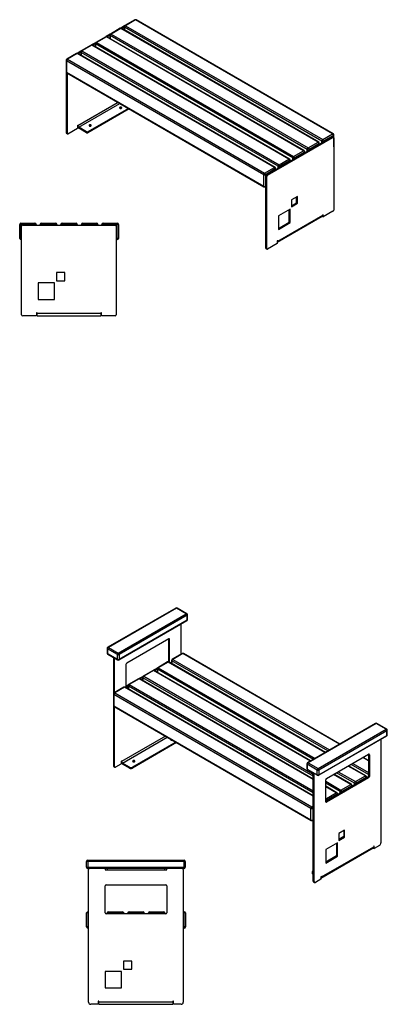
# Model space of a CAD drawing. Units: millimetres. Extents: x 4277 to 23975, y 318 to 12742.
# Drawn here: x 9140 to 10927, y 7540 to 12324 of the extents above; entities that cross this region are included whole.
import ezdxf

# ---------------------------------------------------------------- set-up
doc = ezdxf.new("R2010")
doc.units = ezdxf.units.MM

# ---------------------------------------------------------------- blocks, each defined once
blk = doc.blocks.new('A$C20098')
at = {"color": 7, "linetype": 'Continuous', "lineweight": 25}
for p, q in [((74, -6), (-6, -6)), ((-6, -74), (-6, -6)), ((0, 0), (0, -80)), ((0, 0), (68, 0)), ((3.5, -445), (3.5, -15)), ((8.5, -10), (458.5, -10)), ((68, -10), (68, 0)), ((74, -6), (74, -10)), ((174, -6), (94, -6)), ((94, -10), (94, -6)), ((100, -10), (100, 0)), ((100, 0), (168, 0)), ((168, -10), (168, 0)), ((174, -6), (174, -10)), ((274, -6), (194, -6)), ((194, -10), (194, -6)), ((200, -10), (200, 0)), ((200, 0), (268, 0)), ((268, -10), (268, 0)), ((274, -6), (274, -10)), ((374, -6), (294, -6)), ((294, -10), (294, -6)), ((300, -10), (300, 0)), ((300, 0), (368, 0)), ((368, -10), (368, 0)), ((374, -6), (374, -10)), ((474, -6), (394, -6)), ((394, -10), (394, -6)), ((400, -10), (400, 0)), ((400, 0), (468, 0)), ((463.5, -15), (463.5, -445)), ((468, -80), (468, 0)), ((474, -6), (474, -74)), ((3.5, -74), (-6, -74)), ((3.5, -80), (0, -80)), ((474, -74), (463.5, -74)), ((468, -80), (463.5, -80)), ((173.5, -240), (173.5, -280)), ((213.5, -240), (173.5, -240)), ((173.5, -280), (213.5, -280)), ((213.5, -280), (213.5, -240)), ((83.5, -290), (83.5, -370)), ((163.5, -290), (83.5, -290)), ((163.5, -370), (163.5, -290)), ((83.5, -370), (163.5, -370)), ((75.5, -450), (8.5, -450)), ((78.5, -435), (75.5, -435)), ((75.5, -435), (75.5, -450)), ((78.5, -450), (78.5, -435)), ((78.5, -438), (388.5, -438)), ((78.5, -450), (388.5, -450)), ((391.5, -435), (388.5, -435)), ((388.5, -435), (388.5, -450)), ((391.5, -450), (391.5, -435)), ((458.5, -450), (391.5, -450))]:
    blk.add_line(p, q, dxfattribs=at)
for centre, radius, start, end in [((0, -6), 6, 90, 180), ((8.5, -15), 5, 90, 180), ((68, -6), 6, 0, 90), ((100, -6), 6, 90, 180), ((168, -6), 6, 0, 90), ((200, -6), 6, 90, 180), ((268, -6), 6, 0, 90), ((300, -6), 6, 90, 180), ((368, -6), 6, 0, 90), ((400, -6), 6, 90, 180), ((458.5, -15), 5, 360, 90), ((468, -6), 6, 0, 90), ((0, -74), 6, 180, 270), ((468, -74), 6, 270, 0), ((8.5, -445), 5, 180, 270), ((458.5, -445), 5, 270, 0)]:
    blk.add_arc(centre, radius, start, end, dxfattribs=at)
blk = doc.blocks.new('A$C19767')
at = {"color": 7, "linetype": 'Continuous', "lineweight": 25}
for p, q in [((-687.4, 720.1), (-706.5, 709)), ((-637.7, 749.1), (-685.8, 721.4)), ((-634.7, 748.8), (-682.8, 721.1)), ((-682.8, 721.1), (276, 167.5)), ((324.1, 195.3), (-634.7, 748.8)), ((327.1, 195.6), (-631.7, 749.1)), ((-758.1, 679.2), (-777.3, 668.2)), ((-759.5, 673.5), (-771.6, 666.6)), ((-759.5, 675.3), (-759.5, 659.6)), ((201.1, 119.4), (-757.8, 672.9)), ((-757.8, 672.9), (-757.8, 658.6)), ((-708.5, 708.3), (-756.5, 680.5)), ((-705.5, 708), (-753.5, 680.2)), ((-753.5, 680.2), (205.3, 126.7)), ((253.4, 154.5), (-705.5, 708)), ((256.4, 154.8), (-702.5, 708.3)), ((-688.8, 714.3), (-700.9, 707.4)), ((-688.8, 716.2), (-688.8, 700.4)), ((271.8, 160.2), (-687.1, 713.7)), ((-687.1, 713.7), (-687.1, 699.4)), ((-849.9, 626.7), (-898, 598.9)), ((-846.9, 626.4), (-895, 598.6)), ((-828.8, 638.4), (-848, 627.4)), ((112, 72.8), (-846.9, 626.4)), ((115, 73.1), (-843.9, 626.7)), ((-830.3, 632.7), (-842.3, 625.7)), ((-830.3, 634.5), (-830.3, 618.8)), ((130.3, 78.5), (-828.5, 632.1)), ((-828.5, 632.1), (-828.5, 617.8)), ((-779.2, 667.5), (-827.3, 639.7)), ((-776.2, 667.2), (-824.3, 639.4)), ((-824.3, 639.4), (134.6, 85.9)), ((182.7, 113.7), (-776.2, 667.2)), ((185.7, 113.9), (-773.2, 667.5)), ((-920.6, 585.8), (-968.7, 558.1)), ((-917.6, 585.5), (-965.7, 557.8)), ((-899.5, 597.6), (-918.7, 586.5)), ((41.2, 32), (-917.6, 585.5)), ((44.2, 32.3), (-914.6, 585.8)), ((-901, 591.9), (-913, 584.9)), ((-901, 593.7), (-901, 578)), ((59.6, 37.7), (-899.2, 591.2)), ((-899.2, 591.2), (-899.2, 577)), ((-895, 598.6), (63.9, 45.1)), ((-971.7, 552.9), (-971.7, 497.4)), ((-971.7, 552.2), (-971.7, 551.9)), ((-971.7, 551.9), (-971.7, 200.7)), ((-971.7, 551.9), (-971.7, 551.9)), ((-11.1, -3.1), (-969.9, 550.4)), ((-969.9, 550.4), (-969.9, 494.9)), ((-965.7, 557.8), (-6.8, 4.3)), ((-969.9, 494.9), (-11.1, -58.6)), ((-968.7, 492.2), (-9.8, -61.4)), ((-967.4, 491.4), (-967.4, 198.3)), ((-718.5, 347.7), (-914.4, 234.6)), ((-910.2, 227.3), (-710, 342.8)), ((-669, 319.2), (-865.6, 205.6)), ((-664.7, 316.7), (-865.6, 200.7)), ((-971.7, 200.7), (-967.4, 198.3)), ((-970.6, 198.5), (-966.4, 196)), ((-963.9, 196.3), (-916.5, 223.6)), ((-914.4, 237.1), (-916.5, 235.9)), ((-916.5, 235.9), (-916.5, 223.6)), ((-914.4, 234.6), (-916.5, 235.9)), ((-914.4, 234.6), (-914.4, 237.1)), ((-872.7, 205.6), (-910.2, 227.3)), ((-910.2, 227.3), (-910.2, 222.4)), ((-872.7, 200.7), (-910.2, 222.4)), ((-872.7, 200.7), (-872.7, 205.6)), ((-865.6, 205.6), (-865.6, 200.7)), ((276, 167.5), (324.1, 195.3)), ((3.4, -2.9), (321.6, 180.8)), ((7.7, -5.3), (325.9, 178.4)), ((205.3, 126.7), (253.4, 154.5)), ((257.6, 147.1), (209.5, 119.4)), ((257.6, 143.9), (257.6, 147.1)), ((259.4, 144.9), (259.4, 149.6)), ((271.8, 152), (271.8, 160.2)), ((328.3, 187.9), (280.3, 160.2)), ((280.3, 160.2), (280.3, 156.9)), ((325.9, 178.4), (321.6, 180.8)), ((328.4, 178.6), (324.1, 181)), ((328.3, 178.6), (328.3, 187.9)), ((329.4, 176.3), (329.4, -174.8)), ((330.1, 134.9), (330.1, 190.4)), ((134.6, 85.9), (182.7, 113.7)), ((186.9, 106.3), (138.8, 78.5)), ((186.9, 103), (186.9, 106.3)), ((188.7, 104.1), (188.7, 108.8)), ((201.1, 111.2), (201.1, 119.4)), ((209.5, 119.4), (209.5, 116.1)), ((63.9, 45.1), (112, 72.8)), ((116.2, 65.5), (68.1, 37.7)), ((116.2, 62.2), (116.2, 65.5)), ((118, 63.2), (118, 67.9)), ((130.3, 70.4), (130.3, 78.5)), ((138.8, 78.5), (138.8, 75.3)), ((-6.8, 4.3), (41.2, 32)), ((45.5, 24.7), (-2.6, -3.1)), ((45.5, 21.4), (45.5, 24.7)), ((47.2, 22.4), (47.2, 27.1)), ((59.6, 29.6), (59.6, 37.7)), ((68.1, 37.7), (68.1, 34.5)), ((-11.1, -58.6), (-11.1, -3.1)), ((-2.6, -3.1), (-2.6, -58.6)), ((4.1, -11.5), (-0.1, -9)), ((-0.1, -360.1), (-0.1, -9)), ((7.7, -5.3), (3.4, -2.9)), ((4.1, -362.6), (4.1, -11.5)), ((-3.8, -61.4), (-0.1, -59.2)), ((-3, -60.9), (-0.1, -62.5)), ((-2.6, -58.6), (-0.1, -57.2)), ((152.6, -109.5), (124.3, -125.8)), ((124.3, -125.8), (124.3, -158.5)), ((124.3, -153.6), (148.4, -139.7)), ((124.3, -158.5), (152.6, -142.1)), ((148.4, -139.7), (148.4, -111.9)), ((148.4, -139.7), (152.6, -142.1)), ((152.6, -142.1), (152.6, -109.5)), ((117.3, -170.7), (60.7, -203.4)), ((113, -233.6), (113, -173.2)), ((117.3, -236), (117.3, -170.7)), ((325.9, -180.9), (278.5, -208.3)), ((55, -331.5), (273.9, -205.2)), ((57.2, -326.2), (276.4, -199.7)), ((60.7, -203.4), (60.7, -268.7)), ((60.7, -263.8), (113, -233.6)), ((60.7, -268.7), (117.3, -236)), ((113, -233.6), (117.3, -236)), ((274.2, -205), (274.2, -205.8)), ((274.2, -205.8), (278.5, -208.3)), ((278.5, -196), (276.4, -197.3)), ((276.4, -197.3), (276.4, -199.7)), ((278.5, -208.3), (278.5, -196)), ((57.2, -323.8), (55, -325)), ((55, -325), (55, -337.3)), ((55, -325), (57.2, -326.2)), ((57.2, -326.2), (57.2, -323.8)), ((-0.1, -360.1), (4.1, -362.6)), ((0.9, -362.4), (5.2, -364.9)), ((55, -337.3), (7.7, -364.6))]:
    blk.add_line(p, q, dxfattribs=at)
at = {"color": 7, "linetype": 'Continuous', "lineweight": 25, "flags": 128}
for points in [[(-710.4, 324.2), (-711.3, 323.6), (-711.8, 322.8), (-712, 322), (-711.8, 321.2), (-711.3, 320.4), (-710.4, 319.7), (-709.3, 319.2), (-707.9, 318.9), (-706.5, 318.8), (-705.1, 318.9), (-703.8, 319.2), (-702.6, 319.7), (-701.8, 320.4), (-701.2, 321.2), (-701, 322), (-701.2, 322.8), (-701.8, 323.6), (-702.6, 324.2), (-703.8, 324.7), (-705.1, 325), (-706.5, 325.2), (-707.9, 325), (-709.3, 324.7), (-710.4, 324.2)], [(-858.9, 238.5), (-859.8, 237.8), (-860.3, 237.1), (-860.5, 236.3), (-860.3, 235.4), (-859.8, 234.7), (-858.9, 234), (-857.8, 233.5), (-856.4, 233.2), (-855, 233.1), (-853.6, 233.2), (-852.3, 233.5), (-851.1, 234), (-850.2, 234.7), (-849.7, 235.4), (-849.5, 236.3), (-849.7, 237.1), (-850.2, 237.8), (-851.1, 238.5), (-852.3, 239), (-853.6, 239.3), (-855, 239.4), (-856.4, 239.3), (-857.8, 239), (-858.9, 238.5)]]:
    blk.add_lwpolyline(points, dxfattribs=at)
at = {"color": 7, "linetype": 'Continuous', "lineweight": 25}
for centre, radius, start, end in [((-682.8, 716.2), 6, 119.9973, 180), ((-677.9, 713.3), 9.22, 122.6055, 177.3945), ((-684.6, 718.6), 3.02, 54.3824, 114.3071), ((-634.7, 743.9), 6, 60.0027, 119.9973), ((-636.5, 746.4), 3.02, 54.3824, 114.3071), ((-633, 746.4), 3.02, 65.6929, 125.6176), ((-753.5, 675.3), 6, 119.9973, 180), ((-756.5, 675.6), 3.02, 185.6948, 245.6253), ((-748.6, 672.5), 9.22, 122.6055, 177.3945), ((-755.3, 677.8), 3.02, 54.3824, 114.3071), ((-705.5, 703.1), 6, 60.0027, 119.9973), ((-707.2, 705.5), 3.02, 54.3824, 114.3071), ((-703.7, 705.5), 3.02, 65.6929, 125.6176), ((-685.8, 716.5), 3.02, 185.6948, 245.6253), ((-846.9, 621.5), 6, 60.0027, 119.9973), ((-848.6, 623.9), 3.02, 54.3824, 114.3071), ((-845.1, 623.9), 3.02, 65.6929, 125.6176), ((-824.3, 634.5), 6, 119.9973, 180), ((-827.2, 634.8), 3.02, 185.6948, 245.6253), ((-819.3, 631.7), 9.22, 122.6055, 177.3945), ((-826, 637), 3.02, 54.3824, 114.3071), ((-776.2, 662.3), 6, 60.0027, 119.9973), ((-777.9, 664.7), 3.02, 54.3824, 114.3071), ((-774.4, 664.7), 3.02, 65.6929, 125.6176), ((-917.6, 580.6), 6, 60.0027, 119.9973), ((-919.3, 583.1), 3.02, 54.3824, 114.3071), ((-915.8, 583.1), 3.02, 65.6929, 125.6176), ((-895, 593.7), 6, 119.9973, 180), ((-898, 594), 3.02, 185.6948, 245.6253), ((-890, 590.8), 9.22, 122.6055, 177.3945), ((-896.7, 596.1), 3.02, 54.3824, 114.3071), ((-965.7, 552.9), 6, 119.9973, 180), ((-968.7, 553.2), 3.02, 185.6948, 245.6253), ((-960.7, 550), 9.22, 122.6055, 177.3945), ((-967.4, 555.3), 3.02, 54.3824, 114.3071), ((-965.7, 497.4), 6, 180, 240.0027), ((-968.7, 497.7), 3.02, 185.6948, 245.6253), ((-967.1, 494.5), 2.88, 172.7442, 235.9436), ((-706.5, 311.7), 8.54, 65.8178, 114.1822), ((-969.2, 200.5), 2.46, 173.7012, 234.9867), ((-965.3, 197.9), 2.18, 170.786, 309.2033), ((-900.9, 237.2), 17.5, 206.6597, 237.962), ((-905.2, 235), 9.22, 182.6055, 237.3945), ((-869.2, 212.5), 7.69, 242.6097, 297.3903), ((-869.2, 207.6), 7.69, 242.6097, 297.3903), ((-855, 226), 8.54, 65.8178, 114.1822), ((325.8, 192.8), 3.02, 65.6929, 125.6176), ((319.1, 187.5), 9.22, 2.6055, 57.3945), ((324.1, 190.4), 6, 0, 60.0027), ((255.1, 152), 3.02, 65.6929, 125.6176), ((248.4, 146.7), 9.22, 2.6055, 57.3945), ((253.4, 149.6), 6, 0, 60.0027), ((256.4, 149.9), 3.02, 294.3747, 354.3052), ((281, 159.8), 9.22, 122.6055, 177.3945), ((276, 168.4), 9.22, 242.6097, 297.3903), ((271, 159.8), 9.22, 2.6055, 57.3945), ((323.1, 178.8), 2.51, 65.6929, 125.6176), ((327.2, 176.7), 2.18, 350.786, 129.2033), ((327.1, 190.7), 3.02, 294.3747, 354.3052), ((184.4, 111.2), 3.02, 65.6929, 125.6176), ((177.7, 105.9), 9.22, 2.6055, 57.3945), ((182.7, 108.8), 6, 0, 60.0027), ((185.7, 109.1), 3.02, 294.3747, 354.3052), ((210.3, 118.9), 9.22, 122.6055, 177.3945), ((205.3, 127.6), 9.22, 242.6097, 297.3903), ((200.3, 118.9), 9.22, 2.6055, 57.3945), ((324.1, 134.9), 6, 332.1144, 360), ((327.6, 135), 2.46, 315.7138, 357.7451), ((113.7, 70.4), 3.02, 65.6929, 125.6176), ((107, 65.1), 9.22, 2.6055, 57.3945), ((112, 67.9), 6, 0, 60.0027), ((115, 68.2), 3.02, 294.3747, 354.3052), ((139.6, 78.1), 9.22, 122.6055, 177.3945), ((134.6, 86.7), 9.22, 242.6097, 297.3903), ((129.6, 78.1), 9.22, 2.6055, 57.3945), ((-1.9, -3.5), 9.22, 122.6055, 177.3945), ((-11.8, -3.5), 9.22, 2.6055, 57.3945), ((43, 29.6), 3.02, 65.6929, 125.6176), ((36.3, 24.2), 9.22, 2.6055, 57.3945), ((41.2, 27.1), 6, 0, 60.0027), ((44.2, 27.4), 3.02, 294.3747, 354.3052), ((68.8, 37.3), 9.22, 122.6055, 177.3945), ((63.9, 45.9), 9.22, 242.6097, 297.3903), ((58.9, 37.3), 9.22, 2.6055, 57.3945), ((-6.8, 5.1), 9.22, 242.6097, 297.3903), ((7.6, -9.4), 7.68, 122.6055, 177.3945), ((11.8, -11.8), 7.68, 122.6055, 177.3945), ((-6.8, -50.4), 9.22, 242.6097, 297.3903), ((-8.1, -58.9), 2.96, 173.7012, 234.9867), ((-6.8, -56.2), 6, 240.0027, 299.9973), ((-5.5, -58.9), 2.96, 305.0133, 6.2988), ((321.7, -174.5), 7.68, 302.6055, 357.3945), ((270.5, -200.4), 5.88, 304.7789, 6.5333), ((51, -326.8), 6.21, 310.8447, 5.2009), ((2.3, -360.4), 2.46, 173.7012, 234.9867), ((6.3, -362.9), 2.18, 170.786, 309.2033)]:
    blk.add_arc(centre, radius, start, end, dxfattribs=at)
blk = doc.blocks.new('A$C19070')
at = {"color": 7, "linetype": 'Continuous', "lineweight": 25}
for p, q in [((473.8, -6.1), (-6.2, -6.1)), ((-6.2, -34.1), (-6.2, -6.1)), ((-6.2, -34.1), (473.8, -34.1)), ((-0.2, -0.1), (-0.2, -40.1)), ((-0.2, -0.1), (467.8, -0.1)), ((467.8, -40.1), (-0.2, -40.1)), ((3.8, -690.1), (3.8, -45.1)), ((83.8, -40.1), (83.8, -46.1)), ((83.8, -46.1), (383.8, -46.1)), ((84.8, -40.1), (84.8, -46.1)), ((94.8, -40.1), (94.8, -46.1)), ((372.8, -40.1), (372.8, -46.1)), ((382.8, -40.1), (382.8, -46.1)), ((383.8, -46.1), (383.8, -40.1)), ((463.8, -45.1), (463.8, -690.1)), ((467.8, -40.1), (467.8, -0.1)), ((473.8, -6.1), (473.8, -34.1)), ((83.8, -255.1), (83.8, -125.1)), ((88.8, -120.1), (378.8, -120.1)), ((383.8, -125.1), (383.8, -255.1)), ((-5.7, -324.1), (-5.7, -256.1)), ((3.8, -256.1), (-5.7, -256.1)), ((0.3, -250.1), (0.3, -330.1)), ((0.3, -250.1), (3.8, -250.1)), ((378.8, -260.1), (88.8, -260.1)), ((174.3, -256.1), (94.3, -256.1)), ((94.3, -260.1), (94.3, -256.1)), ((100.3, -260.1), (100.3, -250.1)), ((100.3, -250.1), (168.3, -250.1)), ((168.3, -260.1), (168.3, -250.1)), ((174.3, -256.1), (174.3, -260.1)), ((274.3, -256.1), (194.3, -256.1)), ((194.3, -260.1), (194.3, -256.1)), ((200.3, -260.1), (200.3, -250.1)), ((200.3, -250.1), (268.3, -250.1)), ((268.3, -260.1), (268.3, -250.1)), ((274.3, -256.1), (274.3, -260.1)), ((374.3, -256.1), (294.3, -256.1)), ((294.3, -260.1), (294.3, -256.1)), ((300.3, -260.1), (300.3, -250.1)), ((300.3, -250.1), (368.3, -250.1)), ((368.3, -260.1), (368.3, -250.1)), ((374.3, -256.1), (374.3, -260.1)), ((463.8, -250.1), (468.3, -250.1)), ((474.3, -256.1), (463.8, -256.1)), ((468.3, -330.1), (468.3, -250.1)), ((474.3, -256.1), (474.3, -324.1)), ((3.8, -324.1), (-5.7, -324.1)), ((3.8, -330.1), (0.3, -330.1)), ((474.3, -324.1), (463.8, -324.1)), ((468.3, -330.1), (463.8, -330.1)), ((213.8, -490.1), (173.8, -490.1)), ((173.8, -490.1), (173.8, -530.1)), ((213.8, -530.1), (213.8, -490.1)), ((163.8, -540.1), (83.8, -540.1)), ((83.8, -540.1), (83.8, -620.1)), ((163.8, -620.1), (163.8, -540.1)), ((173.8, -530.1), (213.8, -530.1)), ((83.8, -620.1), (163.8, -620.1)), ((50.8, -700.1), (13.8, -700.1)), ((53.8, -685.1), (50.8, -685.1)), ((50.8, -685.1), (50.8, -700.1)), ((53.8, -700.1), (53.8, -685.1)), ((53.8, -688.1), (413.8, -688.1)), ((53.8, -700.1), (413.8, -700.1)), ((416.8, -685.1), (413.8, -685.1)), ((413.8, -685.1), (413.8, -700.1)), ((416.8, -700.1), (416.8, -685.1)), ((453.8, -700.1), (416.8, -700.1))]:
    blk.add_line(p, q, dxfattribs=at)
for centre, radius, start, end in [((-0.2, -6.1), 6, 90, 180), ((-0.2, -34.1), 6, 180, 270), ((8.8, -45.1), 5, 90, 180), ((458.8, -45.1), 5, 0, 90), ((467.8, -6.1), 6, 0, 90), ((467.8, -34.1), 6, 270, 0), ((88.8, -125.1), 5, 90, 180), ((378.8, -125.1), 5, 360, 90), ((0.3, -256.1), 6, 90, 180), ((88.8, -255.1), 5, 180, 270), ((100.3, -256.1), 6, 90, 180), ((168.3, -256.1), 6, 0, 90), ((200.3, -256.1), 6, 90, 180), ((268.3, -256.1), 6, 0, 90), ((300.3, -256.1), 6, 90, 180), ((368.3, -256.1), 6, 0, 90), ((378.8, -255.1), 5, 270, 360), ((468.3, -256.1), 6, 0, 90), ((0.3, -324.1), 6, 180, 270), ((468.3, -324.1), 6, 270, 0), ((13.8, -690.1), 10, 180, 270), ((453.8, -690.1), 10, 270, 0)]:
    blk.add_arc(centre, radius, start, end, dxfattribs=at)
blk = doc.blocks.new('A$C27754')
at = {"color": 7, "linetype": 'Continuous', "lineweight": 25}
for p, q in [((329.5, 187.6), (-1.4, -3.5)), ((332.5, 187.3), (1.6, -3.8)), ((49.7, -31.5), (380.6, 159.5)), ((384.8, 152.1), (53.9, -38.9)), ((380.6, 159.5), (332.5, 187.3)), ((383.6, 159.8), (335.5, 187.6)), ((384.8, 129.3), (384.8, 152.1)), ((386.6, 131.7), (386.6, 154.6)), ((52.7, -64.5), (383.6, 126.5)), ((53.9, -61.8), (384.8, 129.3)), ((355.8, -36.5), (355.8, 110.5)), ((295.7, 37.8), (90.7, -80.5)), ((295, -67.9), (295, 37.4)), ((299.3, 35.8), (295.7, 37.8)), ((299.3, -70.4), (299.3, 35.8)), ((-4.4, -8.7), (-4.4, -31.5)), ((45.4, -38.9), (-2.7, -11.1)), ((-2.7, -11.1), (-2.7, -34)), ((-2.7, -34), (45.4, -61.8)), ((-1.4, -36.7), (46.7, -64.5)), ((1.6, -3.8), (49.7, -31.5)), ((45.4, -61.8), (45.4, -38.9)), ((53.9, -38.9), (53.9, -61.8)), ((360.3, -33.9), (312.2, -61.7)), ((363.3, -34.2), (315.2, -62)), ((1125.9, -474.5), (363.3, -34.2)), ((1127.6, -473.5), (366.3, -33.9)), ((26.3, -52.8), (26.3, -578.2)), ((30.6, -55.2), (30.6, -224.3)), ((87.1, -86.7), (87.1, -192.8)), ((289.5, -74.8), (241.5, -102.5)), ((292.5, -75.1), (244.5, -102.8)), ((291.5, -74.1), (291.5, -74)), ((291.5, -74), (291.5, -74)), ((1055.1, -515.3), (292.5, -75.1)), ((295, -67.9), (299.3, -70.4)), ((1056.9, -514.3), (295.5, -74.8)), ((309.2, -66.9), (309.2, -82.6)), ((1069.3, -507.1), (310.9, -69.3)), ((310.9, -69.3), (310.9, -83.6)), ((315.2, -62), (1077.8, -502.2)), ((218.8, -115.6), (170.8, -143.3)), ((221.8, -115.9), (173.8, -143.6)), ((220.7, -114.9), (239.9, -103.8)), ((984.4, -556.1), (221.8, -115.9)), ((986.2, -555.1), (224.8, -115.6)), ((226.4, -116.5), (238.5, -109.5)), ((238.5, -107.7), (238.5, -123.4)), ((998.6, -547.9), (240.2, -110.2)), ((240.2, -110.2), (240.2, -124.5)), ((244.5, -102.8), (1007.1, -543)), ((87.1, -192), (98.5, -185.5)), ((90.7, -194.9), (97, -191.2)), ((97, -189.3), (97, -205.1)), ((148.1, -156.4), (100, -184.2)), ((151.1, -156.7), (103, -184.4)), ((103, -184.4), (997.9, -701)), ((150, -155.7), (169.2, -144.6)), ((997.9, -645.5), (151.1, -156.7)), ((997.9, -643.5), (154.1, -156.4)), ((155.7, -157.3), (167.8, -150.4)), ((167.8, -148.5), (167.8, -164.3)), ((997.9, -629.2), (169.5, -151)), ((169.5, -151), (169.5, -165.3)), ((173.8, -143.6), (997.9, -619.4)), ((26.3, -230.2), (26.3, -285.7)), ((986.9, -786.1), (28.1, -232.6)), ((28.1, -232.6), (28.1, -288.1)), ((77.4, -197.2), (29.3, -225)), ((80.4, -197.5), (32.3, -225.3)), ((32.3, -225.3), (991.2, -778.8)), ((997.9, -727.2), (80.4, -197.5)), ((997.9, -725.1), (83.4, -197.2)), ((87.1, -192.8), (90.7, -194.9)), ((997.9, -710.8), (98.8, -191.8)), ((98.8, -191.8), (98.8, -206.1)), ((28.1, -288.1), (986.9, -841.7)), ((29.3, -290.9), (988.2, -844.4)), ((30.6, -291.6), (30.6, -580.7)), ((1301.1, -373.3), (970.1, -564.4)), ((1304.1, -373.6), (973.1, -564.7)), ((1352.1, -401.4), (1304.1, -373.6)), ((1355.1, -401.1), (1307.1, -373.3)), ((1021.2, -592.4), (1352.1, -401.4)), ((1356.4, -408.7), (1025.5, -599.8)), ((1356.4, -431.6), (1356.4, -408.7)), ((1358.1, -429.1), (1358.1, -406.3)), ((279.5, -435.3), (65.9, -558.6)), ((70.2, -566), (288, -440.2)), ((329, -463.9), (118.2, -585.6)), ((333.3, -466.3), (118.2, -590.5)), ((1024.2, -625.4), (1355.1, -434.3)), ((1025.5, -622.6), (1356.4, -431.6)), ((1327.4, -450.4), (1327.4, -953.8)), ((1062.2, -641.4), (1267.3, -523)), ((1266.6, -523.4), (1266.6, -628.8)), ((1270.8, -525.1), (1267.3, -523)), ((1270.8, -525.1), (1270.8, -631.2)), ((37.6, -584.8), (63.8, -569.7)), ((65.9, -556.2), (63.8, -557.4)), ((63.8, -557.4), (63.8, -569.7)), ((65.9, -558.6), (63.8, -557.4)), ((65.9, -558.6), (65.9, -556.2)), ((104.1, -585.6), (70.2, -566)), ((70.2, -566), (70.2, -570.9)), ((104.1, -590.5), (70.2, -570.9)), ((967.1, -569.6), (967.1, -592.4)), ((1017, -599.8), (968.9, -572)), ((968.9, -572), (968.9, -594.9)), ((973.1, -564.7), (1021.2, -592.4)), ((1266.6, -621), (1182.1, -572.2)), ((1190.6, -567.3), (1266.6, -611.2)), ((1266.6, -555.7), (1238.6, -539.6)), ((1266.6, -553.7), (1240.4, -538.6)), ((26.3, -578.2), (30.6, -580.7)), ((28.4, -582.8), (32.6, -585.2)), ((104.1, -590.5), (104.1, -585.6)), ((118.2, -585.6), (118.2, -590.5)), ((968.9, -594.9), (1017, -622.6)), ((970.1, -597.6), (1018.2, -625.4)), ((997.9, -1139.1), (997.9, -613.6)), ((1002.1, -1141.5), (1002.1, -616.1)), ((1017, -622.6), (1017, -599.8)), ((1025.5, -599.8), (1025.5, -622.6)), ((1180.7, -669.4), (1097.2, -621.2)), ((1183.7, -669.1), (1099, -620.2)), ((1199.1, -663.7), (1111.4, -613.1)), ((1119.8, -608.2), (1203.3, -656.3)), ((1251.4, -628.6), (1167.9, -580.4)), ((1254.4, -628.3), (1169.7, -579.4)), ((1328.1, -648.2), (1328.1, -592.7)), ((1263.1, -634.9), (1058.7, -752.9)), ((1058.7, -753.7), (1058.7, -647.5)), ((1058.7, -654.5), (1132.6, -697.2)), ((1128.3, -704.5), (1058.7, -664.3)), ((1267.3, -637.4), (1062.2, -755.7)), ((1132.6, -697.2), (1180.7, -669.4)), ((1199.1, -671.8), (1199.1, -663.7)), ((1203.3, -656.3), (1251.4, -628.6)), ((1255.6, -635.9), (1207.5, -663.7)), ((1207.5, -663.7), (1207.5, -666.9)), ((1255.6, -639.2), (1255.6, -635.9)), ((1257.4, -638.2), (1257.4, -633.5)), ((1267.3, -637.4), (1263.1, -634.9)), ((1266.6, -628.8), (1270.8, -631.2)), ((1113, -709.9), (1058.7, -678.6)), ((1110, -710.2), (1058.7, -680.6)), ((1061.9, -738), (1110, -710.2)), ((1114.2, -717.6), (1066.1, -745.3)), ((1114.2, -720.8), (1114.2, -717.6)), ((1116, -719.8), (1116, -715.1)), ((1128.3, -712.7), (1128.3, -704.5)), ((1184.9, -676.7), (1136.8, -704.5)), ((1136.8, -704.5), (1136.8, -707.8)), ((1184.9, -680), (1184.9, -676.7)), ((1186.7, -679), (1186.7, -674.3)), ((1058.7, -736.1), (1061.9, -738)), ((1058.7, -753.7), (1062.2, -755.7)), ((1066.1, -745.3), (1066.1, -748.6)), ((986.9, -841.7), (986.9, -786.1)), ((991.2, -778.8), (997.9, -774.9)), ((997.9, -784.7), (995.4, -786.1)), ((995.4, -786.1), (995.4, -841.7)), ((994.2, -844.4), (997.9, -842.3)), ((995, -843.9), (997.9, -845.5)), ((995.4, -841.7), (997.9, -840.2)), ((1150.6, -892.5), (1122.3, -908.8)), ((1122.3, -908.8), (1122.3, -941.5)), ((1146.4, -895), (1146.4, -922.7)), ((1150.6, -925.2), (1150.6, -892.5)), ((1115.3, -953.7), (1058.7, -986.4)), ((1111, -956.2), (1111, -1016.6)), ((1115.3, -1019.1), (1115.3, -953.7)), ((1146.4, -922.7), (1122.3, -936.6)), ((1122.3, -941.5), (1150.6, -925.2)), ((1146.4, -922.7), (1150.6, -925.2)), ((1035.4, -1124.8), (1289.6, -978)), ((1037.5, -1119.5), (1292, -972.5)), ((1058.7, -986.4), (1058.7, -1051.7)), ((1289.9, -977.8), (1289.9, -978.7)), ((1289.9, -978.7), (1294.2, -981.1)), ((1294.2, -968.9), (1292, -970.1)), ((1292, -970.1), (1292, -972.5)), ((1320.3, -966), (1294.2, -981.1)), ((1294.2, -981.1), (1294.2, -968.9)), ((1111, -1016.6), (1058.7, -1046.8)), ((1058.7, -1051.7), (1115.3, -1019.1)), ((1111, -1016.6), (1115.3, -1019.1)), ((992.1, -1095.8), (992.1, -1100.7)), ((995.1, -1091.7), (997.9, -1090.1)), ((995.1, -1099.9), (995.1, -1104.8)), ((997.9, -1101.5), (995.1, -1099.9)), ((997.9, -1106.4), (995.1, -1104.8)), ((997.9, -1139.1), (1002.1, -1141.5)), ((1000, -1143.7), (1004.2, -1146.1)), ((1035.4, -1130.5), (1009.2, -1145.6)), ((1037.5, -1117), (1035.4, -1118.3)), ((1035.4, -1118.3), (1035.4, -1130.5)), ((1035.4, -1118.3), (1037.5, -1119.5)), ((1037.5, -1119.5), (1037.5, -1117))]:
    blk.add_line(p, q, dxfattribs=at)
at = {"color": 7, "linetype": 'Continuous', "lineweight": 25, "flags": 128}
for points in [[(304.2, -449.5), (303.9, -450), (303.7, -450.9), (303.9, -451.7), (304.4, -452.4), (305.3, -453.1), (306.4, -453.6), (307.7, -453.9), (309.2, -454), (310.6, -453.9), (311.4, -453.8)], [(121.4, -554.7), (120.6, -555.4), (120, -556.2), (119.8, -557), (120, -557.8), (120.6, -558.6), (121.4, -559.2), (122.6, -559.7), (123.9, -560.1), (125.3, -560.2), (126.7, -560.1), (128.1, -559.7), (129.2, -559.2), (130.1, -558.6), (130.6, -557.8), (130.8, -557), (130.6, -556.2), (130.1, -555.4), (129.2, -554.7), (128.1, -554.2), (126.7, -553.9), (125.3, -553.8), (123.9, -553.9), (122.6, -554.2), (121.4, -554.7)], [(30.6, -580.7), (30.7, -582.2), (31.1, -583.5), (31.8, -584.5), (32.6, -585.2), (33.7, -585.6), (34.9, -585.7), (36.3, -585.4), (37.6, -584.8)], [(995.1, -1091.7), (993.8, -1092.6), (992.9, -1093.6), (992.3, -1094.7), (992.1, -1095.8), (992.3, -1097), (992.9, -1098), (993.8, -1099), (995.1, -1099.9)], [(1002.1, -1141.5), (1002.3, -1143.1), (1002.7, -1144.4), (1003.3, -1145.4), (1004.2, -1146.1), (1005.3, -1146.5), (1006.5, -1146.6), (1007.8, -1146.3), (1009.2, -1145.6)]]:
    blk.add_lwpolyline(points, dxfattribs=at)
at = {"color": 7, "linetype": 'Continuous', "lineweight": 25}
for centre, radius, start, end in [((332.5, 182.4), 6, 60.0027, 119.9973), ((330.7, 184.8), 3.02, 54.3824, 114.3071), ((334.3, 184.8), 3.02, 65.6929, 125.6176), ((382.3, 157), 3.02, 65.6929, 125.6176), ((375.6, 151.7), 9.22, 2.6055, 57.3945), ((380.6, 154.6), 6, 0, 60.0027), ((383.6, 154.9), 3.02, 294.3747, 354.3052), ((380.6, 131.7), 6, 299.9973, 360), ((381.9, 129), 2.96, 305.0133, 6.2988), ((383.6, 132), 3.02, 294.3747, 354.3052), ((297.1, 36.1), 2.18, 350.786, 129.2033), ((1.6, -8.7), 6, 119.9973, 180), ((-1.4, -8.4), 3.02, 185.6948, 245.6253), ((1.6, -31.5), 6, 180, 240.0027), ((-1.4, -31.2), 3.02, 185.6948, 245.6253), ((6.5, -11.6), 9.22, 122.6055, 177.3945), ((0.2, -34.4), 2.88, 172.7442, 235.9436), ((-0.2, -6.2), 3.02, 54.3824, 114.3071), ((54.6, -39.3), 9.22, 122.6055, 177.3945), ((49.7, -30.7), 9.22, 242.6097, 297.3903), ((44.7, -39.3), 9.22, 2.6055, 57.3945), ((363.3, -39.1), 6, 60.0027, 119.9973), ((361.5, -36.7), 3.02, 54.3824, 114.3071), ((365, -36.7), 3.02, 65.6929, 125.6176), ((49.7, -53.6), 9.22, 242.6097, 297.3903), ((48.3, -62.1), 2.88, 172.7442, 235.9436), ((49.7, -59.3), 6, 240.0027, 299.9973), ((51, -62.1), 2.88, 304.0564, 7.2558), ((94.8, -87), 7.68, 122.6055, 177.3945), ((292.5, -80), 6, 60.0027, 119.9973), ((290.8, -77.5), 3.02, 54.3824, 114.3071), ((287.3, -67.6), 7.68, 302.6055, 357.3945), ((294.3, -77.5), 3.02, 65.6929, 125.6176), ((291.4, -69.9), 7.88, 314.5668, 356.9272), ((315.2, -66.9), 6, 119.9973, 180), ((312.2, -66.6), 3.02, 185.6948, 245.6253), ((320.1, -69.8), 9.22, 122.6055, 177.3945), ((313.4, -64.4), 3.02, 54.3824, 114.3071), ((173.8, -148.5), 6, 119.9973, 180), ((172, -146.1), 3.02, 54.3824, 114.3071), ((221.8, -120.8), 6, 60.0027, 119.9973), ((220.1, -118.3), 3.02, 54.3824, 114.3071), ((223.6, -118.3), 3.02, 65.6929, 125.6176), ((244.5, -107.7), 6, 119.9973, 180), ((241.5, -107.4), 3.02, 185.6948, 245.6253), ((249.4, -110.6), 9.22, 122.6055, 177.3945), ((242.7, -105.3), 3.02, 54.3824, 114.3071), ((103, -189.3), 6, 119.9973, 180), ((100, -189), 3.02, 185.6948, 245.6253), ((108, -192.2), 9.22, 122.6055, 177.3945), ((101.3, -186.9), 3.02, 54.3824, 114.3071), ((151.1, -161.6), 6, 60.0027, 119.9973), ((149.4, -159.1), 3.02, 54.3824, 114.3071), ((152.9, -159.1), 3.02, 65.6929, 125.6176), ((170.8, -148.2), 3.02, 185.6948, 245.6253), ((178.7, -151.4), 9.22, 122.6055, 177.3945), ((32.3, -230.2), 6, 119.9973, 180), ((29.3, -229.9), 3.02, 185.6948, 245.6253), ((37.3, -233), 9.22, 122.6055, 177.3945), ((30.6, -227.7), 3.02, 54.3824, 114.3071), ((80.4, -202.4), 6, 60.0027, 119.9973), ((78.7, -200), 3.02, 54.3824, 114.3071), ((82.2, -200), 3.02, 65.6929, 125.6176), ((89.3, -193.2), 2.18, 170.786, 309.2033), ((32.3, -285.7), 6, 180, 240.0027), ((29.3, -285.4), 3.02, 185.6948, 245.6253), ((30.9, -288.5), 2.88, 172.7442, 235.9436), ((1304.1, -378.5), 6, 60.0027, 119.9973), ((1302.3, -376.1), 3.02, 54.3824, 114.3071), ((1305.8, -376.1), 3.02, 65.6929, 125.6176), ((1353.9, -403.8), 3.02, 65.6929, 125.6176), ((1347.2, -409.1), 9.22, 2.6055, 57.3945), ((1352.1, -406.3), 6, 0, 60.0027), ((1352.1, -429.1), 6, 299.9973, 360), ((1355.1, -406), 3.02, 294.3747, 354.3052), ((1355.1, -428.8), 3.02, 294.3747, 354.3052), ((309.1, -461), 8.45, 87.7156, 113.963), ((1353.4, -431.9), 2.96, 305.0133, 6.2988), ((1268.7, -524.7), 2.18, 350.786, 129.2033), ((79.5, -556), 17.5, 206.6597, 237.962), ((75.1, -558.2), 9.22, 182.6055, 237.3945), ((125.3, -567.2), 8.54, 65.8178, 114.1822), ((973.1, -569.6), 6, 119.9973, 180), ((970.1, -569.3), 3.02, 185.6948, 245.6253), ((978.1, -572.4), 9.22, 122.6055, 177.3945), ((971.4, -567.1), 3.02, 54.3824, 114.3071), ((31.2, -578.8), 4.93, 173.7012, 234.9867), ((111.2, -571.9), 15.4, 242.6097, 297.3903), ((111.2, -576.8), 15.4, 242.6097, 297.3903), ((973.1, -592.4), 6, 180, 240.0027), ((970.1, -592.1), 3.02, 185.6948, 245.6253), ((971.7, -595.2), 2.88, 172.7442, 235.9436), ((1026.2, -600.2), 9.22, 122.6055, 177.3945), ((1021.2, -591.6), 9.22, 242.6097, 297.3903), ((1016.3, -600.2), 9.22, 2.6055, 57.3945), ((1322.1, -592.7), 6, 0, 27.8856), ((1325.6, -592.6), 2.46, 315.7138, 357.7451), ((1021.2, -614.4), 9.22, 242.6097, 297.3903), ((1019.8, -623), 2.88, 172.7442, 235.9436), ((1021.2, -620.2), 6, 240.0027, 299.9973), ((1022.6, -623), 2.88, 304.0564, 7.2558), ((1066.4, -647.9), 7.68, 122.6055, 177.3945), ((1182.4, -671.8), 3.02, 65.6929, 125.6176), ((1175.7, -677.2), 9.22, 2.6055, 57.3945), ((1180.7, -674.3), 6, 0, 60.0027), ((1208.3, -664.1), 9.22, 122.6055, 177.3945), ((1203.3, -655.5), 9.22, 242.6097, 297.3903), ((1198.3, -664.1), 9.22, 2.6055, 57.3945), ((1253.1, -631), 3.02, 65.6929, 125.6176), ((1246.4, -636.3), 9.22, 2.6055, 57.3945), ((1251.4, -633.5), 6, 0, 60.0027), ((1254.4, -633.2), 3.02, 294.3747, 354.3052), ((1258.9, -628.4), 7.68, 302.6055, 357.3945), ((1263.2, -630.9), 7.68, 302.6055, 357.3945), ((1322.1, -648.2), 6, 332.1144, 360), ((1325.6, -648.1), 2.46, 315.7138, 357.7451), ((1111.7, -712.7), 3.02, 65.6929, 125.6176), ((1105, -718), 9.22, 2.6055, 57.3945), ((1110, -715.1), 6, 0, 60.0027), ((1113, -714.8), 3.02, 294.3747, 354.3052), ((1137.6, -704.9), 9.22, 122.6055, 177.3945), ((1132.6, -696.3), 9.22, 242.6097, 297.3903), ((1127.6, -704.9), 9.22, 2.6055, 57.3945), ((1183.7, -674), 3.02, 294.3747, 354.3052), ((1066.7, -745.6), 8.98, 122.4233, 152.955), ((1061.8, -736.9), 9.42, 250.4883, 297.0218), ((1060.9, -754), 2.18, 170.786, 309.2033), ((1056.9, -745.7), 9.22, 2.6055, 57.3945), ((996.1, -786.6), 9.22, 122.6055, 177.3945), ((991.2, -778), 9.22, 242.6097, 297.3903), ((986.2, -786.6), 9.22, 2.6055, 57.3945), ((991.2, -833.5), 9.22, 242.6097, 297.3903), ((989.9, -842), 2.96, 173.7012, 234.9867), ((991.2, -839.2), 6, 240.0027, 299.9973), ((992.5, -842), 2.96, 305.0133, 6.2988), ((1312, -953.1), 15.4, 302.6055, 357.3945), ((1286.2, -973.2), 5.88, 304.7789, 6.5333), ((997.1, -1100.2), 5.03, 185.6948, 245.6253), ((1002.8, -1139.6), 4.93, 173.7012, 234.9867), ((1031.3, -1120.1), 6.21, 310.8447, 5.2009)]:
    blk.add_arc(centre, radius, start, end, dxfattribs=at)

msp = doc.modelspace()

# ---------------------------------------------------------------- block references
for name, p in [('A$C19767', (10337.2, 11574.1)), ('A$C20098', (9145.6, 11335.4)), ('A$C27754', (9569.2, 9277.9)), ('A$C19070', (9471, 8239.8))]:
    msp.add_blockref(name, p)

doc.saveas('drawing.dxf')
